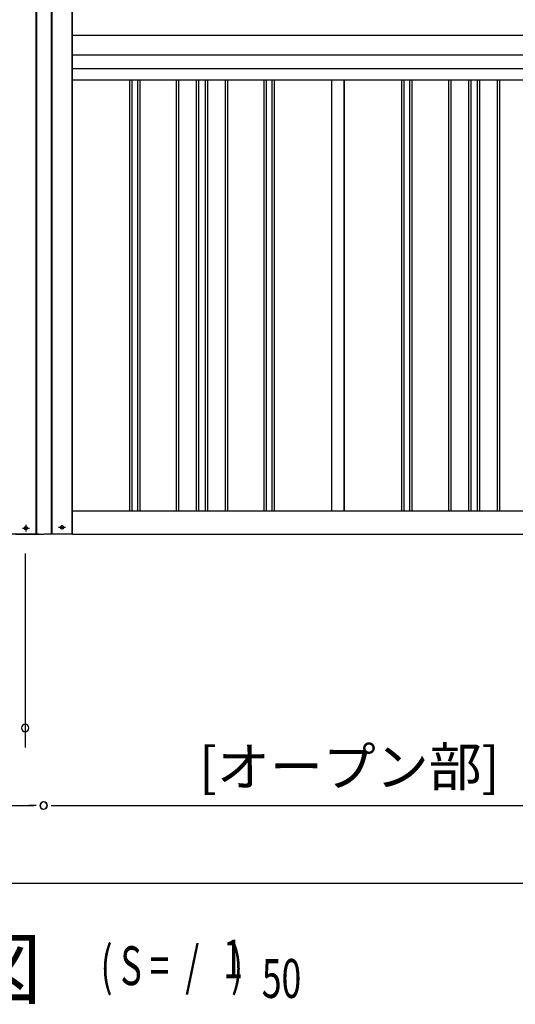
# Model space of a CAD drawing. Extents: x 543 to 20478, y 184 to 14052.
# Drawn here: x 4851 to 6128, y 10033 to 12571 of the extents above; entities that cross this region are included whole.
import ezdxf
from ezdxf.enums import TextEntityAlignment as Align

# ---------------------------------------------------------------- set-up
doc = ezdxf.new("R2010")
doc.units = 0
doc.header["$LTSCALE"] = 50
doc.header["$MEASUREMENT"] = 0
doc.linetypes.add('1PL-S', pattern=[4, 2.5, -0.5, 0.5, -0.5])
for name, color, linetype in [('1PL-S1', 6, '1PL-S'), ('M1', 4, 'CONTINUOUS'), ('SUNPOU', 4, 'CONTINUOUS'), ('U1', 3, 'CONTINUOUS'), ('上枠', 3, 'CONTINUOUS'), ('下枠', 3, 'CONTINUOUS'), ('下枠前', 3, 'CONTINUOUS'), ('壁パネル', 2, 'CONTINUOUS'), ('柱前', 3, 'CONTINUOUS'), ('胴縁AB', 7, 'CONTINUOUS'), ('間柱', 4, 'CONTINUOUS')]:
    doc.layers.add(name, color=color, linetype=linetype)
doc.styles.add('00', font='ROMANS', dxfattribs={"width": 0.666667, "bigfont": 'BIGFONT'})
doc.styles.add('01', font='ROMANS', dxfattribs={"height": 3, "bigfont": 'BIGFONT'})

msp = doc.modelspace()

# ---------------------------------------------------------------- linework, layer by layer
at = {"layer": '1PL-S1', "color": 2}
msp.add_line((4968.9, 11262.2), (4951.2, 11262.2), dxfattribs=at)
at = {"layer": 'SUNPOU'}
for p, q in [((4865.1, 11195.2), (4865.1, 10695.2)), ((2373.6, 10545.2), (4887.1, 10545.2)), ((4893.3, 10545.2), (4874.6, 10545.2)), ((4931.8, 10545.2), (4950.6, 10545.2)), ((4938.1, 10545.2), (7103.1, 10545.2)), ((2373.6, 10345.2), (7090.6, 10345.2))]:
    msp.add_line(p, q, dxfattribs=at)
for centre, start, end in [((4865.1, 10745.2), 0, 180), ((4865.1, 10745.2), 180, 0), ((4912.1, 10545.2), 0, 180), ((4912.1, 10545.2), 0, 180), ((4912.1, 10545.2), 180, 0), ((4912.1, 10545.2), 180, 0), ((4913.1, 10545.2), 0, 180), ((4913.1, 10545.2), 0, 180), ((4913.1, 10545.2), 180, 0), ((4913.1, 10545.2), 180, 0)]:
    msp.add_arc(centre, 9.38, start, end, dxfattribs=at)
at = {"layer": 'U1', "color": 1}
for q in [(4987.1, 13152.2), (4985.1, 11245.2)]:
    msp.add_line((4987.1, 11245.2), q, dxfattribs=at)
at = {"layer": '上枠', "color": 2}
for p, q in [((4932, 13220.5), (4932, 11245.2)), ((4934.1, 13220.5), (4934.1, 11245.2)), ((4985.1, 13158.2), (4985.1, 11245.2)), ((4985.1, 11245.2), (4914.1, 11245.2)), ((4960.8, 11265.9), (4959.3, 11265.9)), ((4960.8, 11258.4), (4959.3, 11258.4))]:
    msp.add_line(p, q, dxfattribs=at)
at = {"layer": '上枠', "color": 0}
msp.add_line((4933.6, 11245.2), (4914.1, 11245.2), dxfattribs=at)
at = {"layer": '上枠', "color": 2}
for centre, start, end in [((4959.3, 11262.2), 90, 270), ((4960.8, 11262.2), 270, 90)]:
    msp.add_arc(centre, 3.75, start, end, dxfattribs=at)
at = {"layer": '下枠'}
for p, q in [((4987.1, 11305.2), (7057.1, 11305.2)), ((4987.1, 11245.2), (7057.1, 11245.2))]:
    msp.add_line(p, q, dxfattribs=at)
at = {"layer": '下枠前', "color": 6, "linetype": '1PL-S'}
for p, q in [((4867.1, 11268.7), (4867.1, 11251.7)), ((4858.2, 11260.2), (4875.9, 11260.2))]:
    msp.add_line(p, q, dxfattribs=at)
at = {"layer": '下枠前'}
msp.add_line((4900.1, 11245.2), (2360.6, 11245.2), dxfattribs=at)
at = {"layer": '下枠前', "color": 4}
msp.add_circle((4867.1, 11260.2), 3, dxfattribs=at)
at = {"layer": '下枠前'}
msp.add_circle((4867.1, 11260.2), 2, dxfattribs=at)
at = {"layer": '壁パネル'}
for p, q in [((5133.8, 12415.3), (5133.8, 11305.2)), ((5139.8, 12415.3), (5139.8, 11305.2)), ((5154.4, 12415.3), (5154.4, 11305.2)), ((5160.4, 12415.3), (5160.4, 11305.2)), ((5254.5, 12415.3), (5254.5, 11305.2)), ((5260.5, 12415.3), (5260.5, 11305.2)), ((5306.1, 12415.3), (5306.1, 11305.2)), ((5312.1, 12415.3), (5312.1, 11305.2)), ((5328.5, 12415.3), (5328.5, 11305.2)), ((5334.5, 12415.3), (5334.5, 11305.2)), ((5380.2, 12415.3), (5380.2, 11305.2)), ((5386.2, 12415.3), (5386.2, 11305.2)), ((5480.3, 12415.3), (5480.3, 11305.2)), ((5486.3, 12415.3), (5486.3, 11305.2)), ((5500.9, 12415.3), (5500.9, 11305.2)), ((5506.9, 12415.3), (5506.9, 11305.2)), ((5654.8, 12415.3), (5654.8, 11305.2)), ((5687.1, 12415.3), (5687.1, 11305.2)), ((5835, 12415.3), (5835, 11305.2)), ((5841, 12415.3), (5841, 11305.2)), ((5855.6, 12415.3), (5855.6, 11305.2)), ((5861.6, 12415.3), (5861.6, 11305.2)), ((5955.7, 12415.3), (5955.7, 11305.2)), ((5961.7, 12415.3), (5961.7, 11305.2)), ((6007.4, 12415.3), (6007.4, 11305.2)), ((6013.4, 12415.3), (6013.4, 11305.2)), ((6029.7, 12415.3), (6029.7, 11305.2)), ((6035.7, 12415.3), (6035.7, 11305.2)), ((6081.4, 12415.3), (6081.4, 11305.2)), ((6087.4, 12415.3), (6087.4, 11305.2))]:
    msp.add_line(p, q, dxfattribs=at)
at = {"layer": '柱前'}
for p, q in [((4893.1, 11245.2), (4893.1, 13220.5)), ((4895.1, 11245.2), (4895.1, 13220.5)), ((4840.6, 11245.2), (4913.1, 11245.2)), ((4867.8, 11263.9), (4866.3, 11263.9)), ((4866.3, 11256.4), (4867.8, 11256.4))]:
    msp.add_line(p, q, dxfattribs=at)
for centre, start, end in [((4866.3, 11260.2), 90, 270), ((4867.8, 11260.2), 270, 90)]:
    msp.add_arc(centre, 3.75, start, end, dxfattribs=at)
at = {"layer": '胴縁AB'}
for p, q in [((4986.1, 12530.7), (7057.1, 12530.7)), ((4986.1, 12415.3), (4986.1, 12530.7)), ((4986.1, 12480.7), (7057.1, 12480.7)), ((4986.1, 12445), (7057.1, 12445)), ((7057.1, 12415.3), (4986.1, 12415.3))]:
    msp.add_line(p, q, dxfattribs=at)
at = {"layer": '間柱'}
for p, q in [((5655.6, 11305.2), (5655.6, 12415.3)), ((5686.6, 11305.2), (5686.6, 12415.3))]:
    msp.add_line(p, q, dxfattribs=at)

# ---------------------------------------------------------------- texts
at = {"layer": 'M1', "style": '01'}
msp.add_text('正 面 立 面 図', height=150.3, dxfattribs=at).set_placement((3699, 10049.4))
at = {"layer": 'M1', "style": '00', "width": 0.67}
for s, p in [('( S =  /    )', (5059.3, 10082.4)), ('1', (5375.1, 10099.5)), ('50', (5474.9, 10049.4))]:
    msp.add_text(s, height=100.2, dxfattribs=at).set_placement(p)
at = {"layer": 'SUNPOU', "style": '01'}
msp.add_text('[オープン部]', height=100, dxfattribs=at).set_placement((6087.4, 10595.3), align=Align.RIGHT)

doc.saveas('drawing.dxf')
